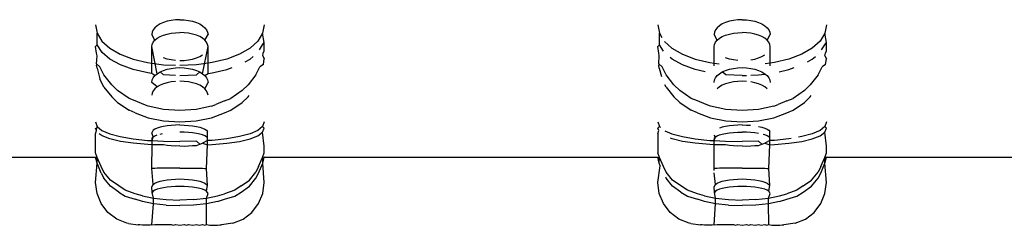
# Model space of a CAD drawing. Units: centimetres. Extents: x 45 to 269, y -94 to 138.
# Drawn here: x 181 to 183, y 135 to 135 of the extents above; entities that cross this region are included whole.
import ezdxf

# ---------------------------------------------------------------- set-up
doc = ezdxf.new("R2010")
doc.units = ezdxf.units.CM
doc.layers.add('Edges', color=7, linetype='Continuous')

# ---------------------------------------------------------------- blocks, each defined once
blk = doc.blocks.new('modern outdoor shower rs')
at = {"layer": 'Edges'}
for p, q in [((-65.8942, 104.9435), (-65.8913, 104.9283)), ((-65.7838, 104.9418), (-65.7879, 104.9383)), ((-65.7787, 104.945), (-65.7838, 104.9418)), ((-65.7727, 104.9477), (-65.7787, 104.945)), ((-65.7659, 104.9498), (-65.7727, 104.9477)), ((-65.7586, 104.9514), (-65.7659, 104.9498)), ((-65.7509, 104.9524), (-65.7586, 104.9514)), ((-65.743, 104.9527), (-65.7509, 104.9524)), ((-65.743, 104.9527), (-65.7352, 104.9524)), ((-65.7352, 104.9524), (-65.7275, 104.9514)), ((-65.7275, 104.9514), (-65.7202, 104.9498)), ((-65.7202, 104.9498), (-65.7134, 104.9477)), ((-65.7134, 104.9477), (-65.7074, 104.945)), ((-65.7074, 104.945), (-65.7023, 104.9418)), ((-65.7023, 104.9418), (-65.6981, 104.9383)), ((-65.5919, 104.9436), (-65.5948, 104.9284)), ((-64.8865, 104.9435), (-64.8836, 104.9283)), ((-64.7761, 104.9418), (-64.7803, 104.9383)), ((-64.771, 104.945), (-64.7761, 104.9418)), ((-64.765, 104.9477), (-64.771, 104.945)), ((-64.7582, 104.9498), (-64.765, 104.9477)), ((-64.7509, 104.9514), (-64.7582, 104.9498)), ((-64.7432, 104.9524), (-64.7509, 104.9514)), ((-64.7354, 104.9527), (-64.7432, 104.9524)), ((-64.7354, 104.9527), (-64.7275, 104.9524)), ((-64.7275, 104.9524), (-64.7198, 104.9514)), ((-64.7198, 104.9514), (-64.7125, 104.9498)), ((-64.7125, 104.9498), (-64.7058, 104.9477)), ((-64.7058, 104.9477), (-64.6997, 104.945)), ((-64.6997, 104.945), (-64.6946, 104.9418)), ((-64.6946, 104.9418), (-64.6905, 104.9383)), ((-64.5842, 104.9436), (-64.5871, 104.9284)), ((-65.8942, 104.9119), (-65.8913, 104.9283)), ((-65.8913, 104.9283), (-65.8827, 104.9142)), ((-65.7928, 104.9305), (-65.7934, 104.9264)), ((-65.7879, 104.9159), (-65.7934, 104.9264)), ((-65.791, 104.9345), (-65.7928, 104.9305)), ((-65.7879, 104.9383), (-65.791, 104.9345)), ((-65.7838, 104.9193), (-65.7787, 104.9223)), ((-65.7787, 104.9223), (-65.7727, 104.9249)), ((-65.7727, 104.9249), (-65.7659, 104.927)), ((-65.7659, 104.927), (-65.7586, 104.9285)), ((-65.7586, 104.9285), (-65.7509, 104.9294)), ((-65.7509, 104.9294), (-65.743, 104.9297)), ((-65.7352, 104.9294), (-65.743, 104.9297)), ((-65.7275, 104.9285), (-65.7352, 104.9294)), ((-65.7202, 104.927), (-65.7275, 104.9285)), ((-65.7134, 104.9249), (-65.7202, 104.927)), ((-65.7074, 104.9223), (-65.7134, 104.9249)), ((-65.7023, 104.9193), (-65.7074, 104.9223)), ((-65.6981, 104.9383), (-65.6951, 104.9345)), ((-65.6981, 104.9159), (-65.6927, 104.9264)), ((-65.6951, 104.9345), (-65.6933, 104.9305)), ((-65.6933, 104.9305), (-65.6927, 104.9264)), ((-65.5948, 104.9284), (-65.5994, 104.9208)), ((-65.5948, 104.9074), (-65.5948, 104.9284)), ((-64.8865, 104.9119), (-64.8836, 104.9283)), ((-64.8836, 104.9283), (-64.875, 104.9142)), ((-64.7851, 104.9305), (-64.7858, 104.9264)), ((-64.7803, 104.9159), (-64.7858, 104.9264)), ((-64.7833, 104.9345), (-64.7851, 104.9305)), ((-64.7803, 104.9383), (-64.7833, 104.9345)), ((-64.7761, 104.9193), (-64.771, 104.9223)), ((-64.771, 104.9223), (-64.765, 104.9249)), ((-64.765, 104.9249), (-64.7582, 104.927)), ((-64.7582, 104.927), (-64.7509, 104.9285)), ((-64.7509, 104.9285), (-64.7432, 104.9294)), ((-64.7432, 104.9294), (-64.7354, 104.9297)), ((-64.7275, 104.9294), (-64.7354, 104.9297)), ((-64.7198, 104.9285), (-64.7275, 104.9294)), ((-64.7125, 104.927), (-64.7198, 104.9285)), ((-64.7058, 104.9249), (-64.7125, 104.927)), ((-64.6997, 104.9223), (-64.7058, 104.9249)), ((-64.6946, 104.9193), (-64.6997, 104.9223)), ((-64.6905, 104.9383), (-64.6875, 104.9345)), ((-64.6905, 104.9159), (-64.685, 104.9264)), ((-64.6875, 104.9345), (-64.6856, 104.9305)), ((-64.6856, 104.9305), (-64.685, 104.9264)), ((-64.5871, 104.9284), (-64.5957, 104.9142)), ((-64.5871, 104.9074), (-64.5871, 104.9284)), ((-65.8913, 104.9074), (-65.8942, 104.9119)), ((-65.8942, 104.8969), (-65.8942, 104.9119)), ((-65.8856, 104.8985), (-65.8913, 104.9074)), ((-65.8827, 104.9142), (-65.8687, 104.9015)), ((-65.7934, 104.9045), (-65.7928, 104.9085)), ((-65.7934, 104.8747), (-65.7934, 104.9045)), ((-65.7928, 104.9085), (-65.791, 104.9123)), ((-65.791, 104.9123), (-65.7879, 104.9159)), ((-65.7879, 104.9159), (-65.7838, 104.9193)), ((-65.6981, 104.9159), (-65.7023, 104.9193)), ((-65.6951, 104.9123), (-65.6981, 104.9159)), ((-65.6933, 104.9085), (-65.6951, 104.9123)), ((-65.6927, 104.9045), (-65.6933, 104.9085)), ((-65.6927, 104.8747), (-65.6927, 104.9045)), ((-65.6039, 104.9138), (-65.6173, 104.9016)), ((-65.6019, 104.8962), (-65.5948, 104.9074)), ((-65.5919, 104.9049), (-65.5948, 104.9074)), ((-65.5938, 104.8925), (-65.5919, 104.9049)), ((-64.8836, 104.9074), (-64.8865, 104.9119)), ((-64.8865, 104.8969), (-64.8865, 104.9119)), ((-64.8779, 104.8985), (-64.8836, 104.9074)), ((-64.875, 104.9142), (-64.861, 104.9015)), ((-64.7858, 104.9045), (-64.7851, 104.9085)), ((-64.7761, 104.8559), (-64.7858, 104.9045)), ((-64.7858, 104.8747), (-64.7858, 104.9045)), ((-64.7851, 104.9085), (-64.7833, 104.9123)), ((-64.7833, 104.9123), (-64.7803, 104.9159)), ((-64.7803, 104.9159), (-64.7761, 104.9193)), ((-64.6905, 104.9159), (-64.6946, 104.9193)), ((-64.6946, 104.8559), (-64.685, 104.9045)), ((-64.6875, 104.9123), (-64.6905, 104.9159)), ((-64.6856, 104.9085), (-64.6875, 104.9123)), ((-64.685, 104.9045), (-64.6856, 104.9085)), ((-64.685, 104.8747), (-64.685, 104.9045)), ((-64.5957, 104.9142), (-64.6096, 104.9016)), ((-64.5958, 104.8939), (-64.5871, 104.9074)), ((-64.5842, 104.9049), (-64.5871, 104.9074)), ((-64.5861, 104.8925), (-64.5842, 104.9049)), ((-65.8923, 104.8925), (-65.8942, 104.8969)), ((-65.8916, 104.8882), (-65.8942, 104.8827)), ((-65.8916, 104.8882), (-65.8923, 104.8925)), ((-65.8687, 104.8819), (-65.8744, 104.8868)), ((-65.8687, 104.9015), (-65.8499, 104.8907)), ((-65.8499, 104.8907), (-65.827, 104.8821)), ((-65.7787, 104.8867), (-65.7838, 104.8897)), ((-65.7727, 104.8841), (-65.7787, 104.8867)), ((-65.6361, 104.8908), (-65.659, 104.8821)), ((-65.6173, 104.9016), (-65.6361, 104.8908)), ((-65.5945, 104.8882), (-65.5938, 104.8925)), ((-65.5938, 104.8737), (-65.5945, 104.8882)), ((-64.8847, 104.8925), (-64.8865, 104.8969)), ((-64.8839, 104.8882), (-64.8865, 104.8827)), ((-64.8839, 104.8882), (-64.8847, 104.8925)), ((-64.861, 104.8819), (-64.8667, 104.8868)), ((-64.861, 104.9015), (-64.8423, 104.8907)), ((-64.8423, 104.8907), (-64.8193, 104.8821)), ((-64.771, 104.8867), (-64.7761, 104.8897)), ((-64.765, 104.8841), (-64.771, 104.8867)), ((-64.6284, 104.8908), (-64.6513, 104.8821)), ((-64.6096, 104.9016), (-64.6284, 104.8908)), ((-64.6097, 104.8819), (-64.5958, 104.8939)), ((-64.5868, 104.8882), (-64.5861, 104.8925)), ((-64.5861, 104.8737), (-64.5868, 104.8882)), ((-65.8926, 104.8725), (-65.8942, 104.8827)), ((-65.8926, 104.8725), (-65.8866, 104.8681)), ((-65.8602, 104.8772), (-65.8687, 104.8819)), ((-65.827, 104.8821), (-65.8009, 104.8758)), ((-65.8009, 104.8758), (-65.7934, 104.8747)), ((-65.7934, 104.8747), (-65.7841, 104.8735)), ((-65.7934, 104.8697), (-65.7934, 104.8747)), ((-65.7659, 104.8821), (-65.7727, 104.8841)), ((-65.7586, 104.8806), (-65.7659, 104.8821)), ((-65.7352, 104.8796), (-65.7275, 104.8806)), ((-65.7275, 104.8806), (-65.7202, 104.8821)), ((-65.7202, 104.8821), (-65.7134, 104.8841)), ((-65.6927, 104.8747), (-65.702, 104.8735)), ((-65.685, 104.8758), (-65.6927, 104.8747)), ((-65.6927, 104.8697), (-65.6927, 104.8747)), ((-65.659, 104.8821), (-65.685, 104.8758)), ((-65.6591, 104.8634), (-65.6362, 104.8716)), ((-65.6362, 104.8716), (-65.6174, 104.8819)), ((-65.6174, 104.8819), (-65.614, 104.8847)), ((-65.5995, 104.8681), (-65.5938, 104.8737)), ((-65.5945, 104.8658), (-65.5938, 104.8709)), ((-65.5938, 104.8737), (-65.5938, 104.8709)), ((-64.885, 104.8725), (-64.8865, 104.8827)), ((-64.885, 104.8725), (-64.8789, 104.8681)), ((-64.8525, 104.8772), (-64.861, 104.8819)), ((-64.8193, 104.8821), (-64.7933, 104.8758)), ((-64.7933, 104.8758), (-64.7858, 104.8747)), ((-64.7858, 104.8747), (-64.7648, 104.8719)), ((-64.7858, 104.8564), (-64.7858, 104.8747)), ((-64.7582, 104.8821), (-64.765, 104.8841)), ((-64.7648, 104.8719), (-64.7354, 104.8706)), ((-64.7509, 104.8806), (-64.7582, 104.8821)), ((-64.7432, 104.8796), (-64.7509, 104.8806)), ((-64.7354, 104.8793), (-64.7432, 104.8796)), ((-64.7275, 104.8796), (-64.7198, 104.8806)), ((-64.7057, 104.8719), (-64.7275, 104.871)), ((-64.7198, 104.8806), (-64.7125, 104.8821)), ((-64.7125, 104.8821), (-64.7058, 104.8841)), ((-64.685, 104.8747), (-64.7057, 104.8719)), ((-64.6774, 104.8758), (-64.685, 104.8747)), ((-64.685, 104.8564), (-64.685, 104.8747)), ((-64.6513, 104.8821), (-64.6774, 104.8758)), ((-64.6515, 104.8634), (-64.6286, 104.8716)), ((-64.6286, 104.8716), (-64.6097, 104.8819)), ((-64.5919, 104.8681), (-64.5861, 104.8737)), ((-64.5868, 104.8658), (-64.5861, 104.8709)), ((-64.5861, 104.8737), (-64.5861, 104.8709)), ((-65.8793, 104.8536), (-65.8866, 104.8681)), ((-65.8793, 104.8536), (-65.8652, 104.8358)), ((-65.8271, 104.8634), (-65.8364, 104.8668)), ((-65.8093, 104.8593), (-65.8271, 104.8634)), ((-65.7879, 104.8524), (-65.791, 104.8486)), ((-65.7845, 104.8553), (-65.7879, 104.8524)), ((-65.7787, 104.8591), (-65.7845, 104.8553)), ((-65.7726, 104.8538), (-65.7845, 104.8553)), ((-65.7727, 104.8617), (-65.7787, 104.8591)), ((-65.7659, 104.8639), (-65.7727, 104.8617)), ((-65.7586, 104.8532), (-65.7726, 104.8538)), ((-65.7586, 104.8655), (-65.7659, 104.8639)), ((-65.7509, 104.8664), (-65.7586, 104.8655)), ((-65.743, 104.8668), (-65.7509, 104.8664)), ((-65.743, 104.8525), (-65.7509, 104.8529)), ((-65.7352, 104.8664), (-65.743, 104.8668)), ((-65.743, 104.8525), (-65.7136, 104.8538)), ((-65.7275, 104.8655), (-65.7352, 104.8664)), ((-65.7202, 104.8639), (-65.7275, 104.8655)), ((-65.7134, 104.8617), (-65.7202, 104.8639)), ((-65.7136, 104.8538), (-65.7074, 104.8591)), ((-65.7074, 104.8591), (-65.7134, 104.8617)), ((-65.7023, 104.8559), (-65.7074, 104.8591)), ((-65.6981, 104.8524), (-65.7023, 104.8559)), ((-65.6951, 104.8486), (-65.6981, 104.8524)), ((-65.6768, 104.8593), (-65.6591, 104.8634)), ((-65.6209, 104.8358), (-65.6068, 104.8536)), ((-65.6068, 104.8536), (-65.5995, 104.8681)), ((-65.5945, 104.8658), (-65.5984, 104.851)), ((-64.8716, 104.8536), (-64.8789, 104.8681)), ((-64.8716, 104.8536), (-64.8575, 104.8358)), ((-64.8194, 104.8634), (-64.8288, 104.8668)), ((-64.7932, 104.8574), (-64.8194, 104.8634)), ((-64.7858, 104.8564), (-64.7932, 104.8574)), ((-64.7803, 104.8524), (-64.7858, 104.8564)), ((-64.7803, 104.8524), (-64.7833, 104.8486)), ((-64.7761, 104.8559), (-64.7803, 104.8524)), ((-64.771, 104.8591), (-64.7761, 104.8559)), ((-64.765, 104.8617), (-64.771, 104.8591)), ((-64.7649, 104.8538), (-64.771, 104.8591)), ((-64.7582, 104.8639), (-64.765, 104.8617)), ((-64.7354, 104.8525), (-64.7649, 104.8538)), ((-64.7509, 104.8655), (-64.7582, 104.8639)), ((-64.7432, 104.8664), (-64.7509, 104.8655)), ((-64.7354, 104.8668), (-64.7432, 104.8664)), ((-64.7275, 104.8664), (-64.7354, 104.8668)), ((-64.7198, 104.8655), (-64.7275, 104.8664)), ((-64.7275, 104.8529), (-64.7059, 104.8538)), ((-64.7125, 104.8639), (-64.7198, 104.8655)), ((-64.7058, 104.8617), (-64.7125, 104.8639)), ((-64.7059, 104.8538), (-64.6997, 104.8591)), ((-64.6997, 104.8591), (-64.7058, 104.8617)), ((-64.6946, 104.8559), (-64.6997, 104.8591)), ((-64.6905, 104.8524), (-64.6946, 104.8559)), ((-64.6905, 104.8524), (-64.685, 104.8564)), ((-64.6875, 104.8486), (-64.6905, 104.8524)), ((-64.685, 104.8564), (-64.6776, 104.8574)), ((-64.6776, 104.8574), (-64.6515, 104.8634)), ((-64.6132, 104.8358), (-64.5991, 104.8536)), ((-64.5991, 104.8536), (-64.5919, 104.8681)), ((-64.5868, 104.8658), (-64.5919, 104.8465)), ((-65.8548, 104.8256), (-65.8652, 104.8358)), ((-65.7928, 104.8446), (-65.7934, 104.8404)), ((-65.791, 104.8486), (-65.7928, 104.8446)), ((-65.7838, 104.8321), (-65.7787, 104.8351)), ((-65.7787, 104.8351), (-65.7727, 104.8376)), ((-65.7727, 104.8376), (-65.7659, 104.8397)), ((-65.7659, 104.8397), (-65.7586, 104.8412)), ((-65.7509, 104.8421), (-65.743, 104.8424)), ((-65.743, 104.8424), (-65.7352, 104.8421)), ((-65.7352, 104.8421), (-65.7275, 104.8412)), ((-65.7275, 104.8412), (-65.7202, 104.8397)), ((-65.7202, 104.8397), (-65.7134, 104.8376)), ((-65.7134, 104.8376), (-65.7074, 104.8351)), ((-65.7074, 104.8351), (-65.7023, 104.8321)), ((-65.6933, 104.8446), (-65.6951, 104.8486)), ((-65.6927, 104.8404), (-65.6933, 104.8446)), ((-65.6313, 104.8256), (-65.6209, 104.8358)), ((-65.6068, 104.8317), (-65.6047, 104.8361)), ((-64.8471, 104.8256), (-64.8575, 104.8358)), ((-64.7851, 104.8446), (-64.7858, 104.8404)), ((-64.7803, 104.8287), (-64.7858, 104.8404)), ((-64.7833, 104.8486), (-64.7851, 104.8446)), ((-64.7761, 104.8321), (-64.771, 104.8351)), ((-64.771, 104.8351), (-64.765, 104.8376)), ((-64.765, 104.8376), (-64.7582, 104.8397)), ((-64.7582, 104.8397), (-64.7509, 104.8412)), ((-64.7509, 104.8412), (-64.7432, 104.8421)), ((-64.7432, 104.8421), (-64.7354, 104.8424)), ((-64.7275, 104.8421), (-64.7198, 104.8412)), ((-64.7198, 104.8412), (-64.7125, 104.8397)), ((-64.7125, 104.8397), (-64.7058, 104.8376)), ((-64.7058, 104.8376), (-64.6997, 104.8351)), ((-64.6997, 104.8351), (-64.6946, 104.8321)), ((-64.6946, 104.8321), (-64.685, 104.8404)), ((-64.6856, 104.8446), (-64.6875, 104.8486)), ((-64.685, 104.8404), (-64.6856, 104.8446)), ((-64.6236, 104.8256), (-64.6132, 104.8358)), ((-64.5991, 104.8317), (-64.5919, 104.8465)), ((-65.8652, 104.8147), (-65.8671, 104.817)), ((-65.8548, 104.8256), (-65.8343, 104.8117)), ((-65.7879, 104.8287), (-65.7838, 104.8321)), ((-65.7023, 104.8321), (-65.6981, 104.8287)), ((-65.6518, 104.8117), (-65.6313, 104.8256)), ((-65.6068, 104.8317), (-65.6209, 104.8147)), ((-64.8575, 104.8147), (-64.8594, 104.817)), ((-64.8471, 104.8256), (-64.8266, 104.8117)), ((-64.7858, 104.8172), (-64.7851, 104.8212)), ((-64.7851, 104.8212), (-64.7833, 104.825)), ((-64.7833, 104.825), (-64.7803, 104.8287)), ((-64.7803, 104.8287), (-64.7761, 104.8321)), ((-64.6946, 104.8321), (-64.6905, 104.8287)), ((-64.6905, 104.8287), (-64.6875, 104.825)), ((-64.6875, 104.825), (-64.6856, 104.8212)), ((-64.6856, 104.8212), (-64.685, 104.8172)), ((-64.6441, 104.8117), (-64.6236, 104.8256)), ((-64.5991, 104.8317), (-64.6132, 104.8147)), ((-65.8548, 104.8042), (-65.8652, 104.8147)), ((-65.8343, 104.7908), (-65.8548, 104.8042)), ((-65.8232, 104.8072), (-65.8343, 104.8117)), ((-65.8232, 104.8072), (-65.8075, 104.8009)), ((-65.7997, 104.7978), (-65.8075, 104.8009)), ((-65.7997, 104.7978), (-65.7724, 104.7919)), ((-65.7137, 104.7919), (-65.6864, 104.7978)), ((-65.6864, 104.7978), (-65.6785, 104.8009)), ((-65.6785, 104.8009), (-65.6629, 104.8072)), ((-65.6629, 104.8072), (-65.6518, 104.8117)), ((-65.6313, 104.8042), (-65.6518, 104.7908)), ((-65.6313, 104.8042), (-65.6209, 104.8147)), ((-64.8471, 104.8042), (-64.8575, 104.8147)), ((-64.8266, 104.7908), (-64.8471, 104.8042)), ((-64.8155, 104.8072), (-64.8266, 104.8117)), ((-64.8155, 104.8072), (-64.7999, 104.8009)), ((-64.792, 104.7978), (-64.7999, 104.8009)), ((-64.792, 104.7978), (-64.7647, 104.7919)), ((-64.706, 104.7919), (-64.6787, 104.7978)), ((-64.6787, 104.7978), (-64.6709, 104.8009)), ((-64.6709, 104.8009), (-64.6552, 104.8072)), ((-64.6552, 104.8072), (-64.6441, 104.8117)), ((-64.6236, 104.8042), (-64.6441, 104.7908)), ((-64.6236, 104.8042), (-64.6132, 104.8147)), ((-65.8232, 104.7859), (-65.8343, 104.7908)), ((-65.7997, 104.7769), (-65.8232, 104.7859)), ((-65.7724, 104.7919), (-65.743, 104.7901)), ((-65.743, 104.7901), (-65.7137, 104.7919)), ((-65.6629, 104.7859), (-65.6864, 104.7769)), ((-65.6629, 104.7859), (-65.6518, 104.7908)), ((-64.8155, 104.7859), (-64.8266, 104.7908)), ((-64.792, 104.7769), (-64.8155, 104.7859)), ((-64.7647, 104.7919), (-64.7354, 104.7901)), ((-64.7354, 104.7901), (-64.706, 104.7919)), ((-64.6552, 104.7859), (-64.6787, 104.7769)), ((-64.6552, 104.7859), (-64.6441, 104.7908)), ((-65.8942, 104.7694), (-65.8913, 104.7615)), ((-65.7724, 104.7713), (-65.7997, 104.7769)), ((-65.743, 104.7694), (-65.7724, 104.7713)), ((-65.7509, 104.7639), (-65.7583, 104.7634)), ((-65.743, 104.764), (-65.7509, 104.7639)), ((-65.7137, 104.7713), (-65.743, 104.7694)), ((-65.743, 104.764), (-65.7352, 104.7639)), ((-65.7352, 104.7639), (-65.7275, 104.7633)), ((-65.7275, 104.7633), (-65.7202, 104.7625)), ((-65.7202, 104.7625), (-65.7134, 104.7614)), ((-65.6864, 104.7769), (-65.7137, 104.7713)), ((-65.5919, 104.7694), (-65.5948, 104.7615)), ((-64.8865, 104.7694), (-64.8836, 104.7615)), ((-64.7647, 104.7713), (-64.792, 104.7769)), ((-64.7582, 104.7625), (-64.765, 104.7614)), ((-64.7354, 104.7694), (-64.7647, 104.7713)), ((-64.7509, 104.7633), (-64.7582, 104.7625)), ((-64.7432, 104.7639), (-64.7509, 104.7633)), ((-64.7354, 104.764), (-64.7432, 104.7639)), ((-64.706, 104.7713), (-64.7354, 104.7694)), ((-64.7354, 104.764), (-64.7275, 104.7639)), ((-64.7275, 104.7639), (-64.7198, 104.7633)), ((-64.7198, 104.7633), (-64.7125, 104.7625)), ((-64.7125, 104.7625), (-64.7058, 104.7614)), ((-64.6787, 104.7769), (-64.706, 104.7713)), ((-64.5842, 104.7694), (-64.5871, 104.7615)), ((-65.8942, 104.7582), (-65.8913, 104.7615)), ((-65.8913, 104.751), (-65.8942, 104.7582)), ((-65.8942, 104.7258), (-65.8913, 104.751)), ((-65.8913, 104.7615), (-65.8827, 104.7543)), ((-65.8827, 104.7446), (-65.8913, 104.751)), ((-65.8827, 104.7543), (-65.8687, 104.7482)), ((-65.8687, 104.7482), (-65.8499, 104.7431)), ((-65.791, 104.7544), (-65.7928, 104.7522)), ((-65.7928, 104.7407), (-65.7928, 104.7522)), ((-65.7879, 104.7564), (-65.791, 104.7544)), ((-65.7838, 104.7583), (-65.7879, 104.7564)), ((-65.7879, 104.7445), (-65.7838, 104.7462)), ((-65.7787, 104.7599), (-65.7838, 104.7583)), ((-65.7838, 104.7462), (-65.7808, 104.7471)), ((-65.7727, 104.7614), (-65.7787, 104.7599)), ((-65.7727, 104.749), (-65.7659, 104.75)), ((-65.7659, 104.75), (-65.7586, 104.7508)), ((-65.7586, 104.7508), (-65.7509, 104.7513)), ((-65.7509, 104.7513), (-65.743, 104.7514)), ((-65.7352, 104.7513), (-65.743, 104.7514)), ((-65.7275, 104.7508), (-65.7352, 104.7513)), ((-65.7202, 104.75), (-65.7275, 104.7508)), ((-65.7134, 104.749), (-65.7202, 104.75)), ((-65.7134, 104.7614), (-65.7074, 104.7599)), ((-65.7074, 104.7477), (-65.7134, 104.749)), ((-65.7074, 104.7599), (-65.7023, 104.7583)), ((-65.7023, 104.7462), (-65.7074, 104.7477)), ((-65.6981, 104.7445), (-65.7023, 104.7462)), ((-65.6951, 104.7426), (-65.6927, 104.7455)), ((-65.6173, 104.7482), (-65.6361, 104.7431)), ((-65.6047, 104.7537), (-65.6173, 104.7482)), ((-65.5948, 104.7615), (-65.5969, 104.7597)), ((-65.5919, 104.7582), (-65.5948, 104.7615)), ((-65.5935, 104.7543), (-65.5919, 104.7582)), ((-65.5919, 104.7484), (-65.5935, 104.7543)), ((-65.5919, 104.7484), (-65.5919, 104.7143)), ((-64.8865, 104.7582), (-64.8836, 104.7615)), ((-64.8836, 104.751), (-64.8865, 104.7582)), ((-64.8865, 104.7258), (-64.8836, 104.751)), ((-64.8836, 104.7615), (-64.875, 104.7543)), ((-64.875, 104.7446), (-64.8836, 104.751)), ((-64.875, 104.7543), (-64.861, 104.7482)), ((-64.861, 104.7482), (-64.8423, 104.7431)), ((-64.7833, 104.7544), (-64.7851, 104.7522)), ((-64.7851, 104.7407), (-64.7851, 104.7522)), ((-64.7803, 104.7564), (-64.7833, 104.7544)), ((-64.7761, 104.7583), (-64.7803, 104.7564)), ((-64.7803, 104.7445), (-64.7761, 104.7462)), ((-64.771, 104.7599), (-64.7761, 104.7583)), ((-64.7761, 104.7462), (-64.771, 104.7477)), ((-64.765, 104.7614), (-64.771, 104.7599)), ((-64.771, 104.7477), (-64.765, 104.749)), ((-64.765, 104.749), (-64.7582, 104.75)), ((-64.7582, 104.75), (-64.7509, 104.7508)), ((-64.7509, 104.7508), (-64.7432, 104.7513)), ((-64.7432, 104.7513), (-64.7354, 104.7514)), ((-64.7058, 104.7614), (-64.6997, 104.7599)), ((-64.6997, 104.7477), (-64.7041, 104.7486)), ((-64.6997, 104.7599), (-64.6946, 104.7583)), ((-64.6946, 104.7583), (-64.6905, 104.7564)), ((-64.6905, 104.7445), (-64.6946, 104.7462)), ((-64.6905, 104.7564), (-64.6875, 104.7544)), ((-64.6875, 104.7544), (-64.685, 104.75)), ((-64.6875, 104.7426), (-64.685, 104.75)), ((-64.6096, 104.7482), (-64.6284, 104.7431)), ((-64.5957, 104.7543), (-64.6096, 104.7482)), ((-64.5958, 104.7446), (-64.5907, 104.7484)), ((-64.5871, 104.7615), (-64.5957, 104.7543)), ((-64.5858, 104.7543), (-64.5871, 104.7615)), ((-64.5858, 104.7543), (-64.5842, 104.7582)), ((-64.5842, 104.7484), (-64.5858, 104.7543)), ((-64.5842, 104.7143), (-64.5842, 104.7484)), ((-65.8687, 104.7391), (-65.8827, 104.7446)), ((-65.8499, 104.7346), (-65.8687, 104.7391)), ((-65.8499, 104.7431), (-65.844, 104.7421)), ((-65.8271, 104.7312), (-65.8499, 104.7346)), ((-65.831, 104.7399), (-65.827, 104.7392)), ((-65.8009, 104.7288), (-65.8271, 104.7312)), ((-65.827, 104.7392), (-65.8009, 104.7364)), ((-65.8009, 104.7364), (-65.7928, 104.736)), ((-65.7928, 104.7284), (-65.8009, 104.7288)), ((-65.7928, 104.7407), (-65.791, 104.7426)), ((-65.7928, 104.736), (-65.7928, 104.7407)), ((-65.7928, 104.736), (-65.7838, 104.7312)), ((-65.7928, 104.7284), (-65.7928, 104.736)), ((-65.7838, 104.7312), (-65.7928, 104.7284)), ((-65.791, 104.6862), (-65.7928, 104.7284)), ((-65.791, 104.7426), (-65.7879, 104.7445)), ((-65.7787, 104.7297), (-65.7838, 104.7312)), ((-65.7787, 104.7297), (-65.7725, 104.7348)), ((-65.7726, 104.7274), (-65.7787, 104.7297)), ((-65.7659, 104.7274), (-65.7726, 104.7274)), ((-65.7725, 104.7348), (-65.743, 104.7342)), ((-65.7586, 104.7266), (-65.7659, 104.7274)), ((-65.7134, 104.7348), (-65.743, 104.7342)), ((-65.7275, 104.7266), (-65.7202, 104.7274)), ((-65.7202, 104.7274), (-65.7134, 104.7284)), ((-65.6932, 104.736), (-65.7134, 104.7348)), ((-65.7134, 104.7284), (-65.6932, 104.7287)), ((-65.6951, 104.7426), (-65.6981, 104.7445)), ((-65.6933, 104.7407), (-65.6951, 104.7426)), ((-65.6932, 104.736), (-65.6951, 104.7426)), ((-65.6932, 104.736), (-65.6933, 104.7407)), ((-65.685, 104.7364), (-65.6932, 104.736)), ((-65.6932, 104.7287), (-65.6932, 104.736)), ((-65.6932, 104.7287), (-65.6852, 104.7288)), ((-65.6927, 104.6859), (-65.6932, 104.7287)), ((-65.6852, 104.7288), (-65.6591, 104.7312)), ((-65.659, 104.7392), (-65.685, 104.7364)), ((-65.6591, 104.7312), (-65.6362, 104.7346)), ((-65.6361, 104.7431), (-65.659, 104.7392)), ((-65.6362, 104.7346), (-65.6174, 104.7391)), ((-65.6174, 104.7391), (-65.6149, 104.7401)), ((-64.861, 104.7391), (-64.875, 104.7446)), ((-64.8423, 104.7346), (-64.861, 104.7391)), ((-64.8423, 104.7431), (-64.8193, 104.7392)), ((-64.8194, 104.7312), (-64.8423, 104.7346)), ((-64.7932, 104.7288), (-64.8194, 104.7312)), ((-64.8193, 104.7392), (-64.7933, 104.7364)), ((-64.7933, 104.7364), (-64.7851, 104.736)), ((-64.7851, 104.7284), (-64.7932, 104.7288)), ((-64.7851, 104.7407), (-64.7833, 104.7426)), ((-64.7851, 104.736), (-64.7851, 104.7407)), ((-64.7851, 104.736), (-64.7761, 104.7312)), ((-64.7851, 104.7284), (-64.7851, 104.736)), ((-64.7761, 104.7312), (-64.7851, 104.7284)), ((-64.7833, 104.6862), (-64.7851, 104.7284)), ((-64.7833, 104.7426), (-64.7803, 104.7445)), ((-64.771, 104.7297), (-64.7761, 104.7312)), ((-64.771, 104.7297), (-64.7648, 104.7348)), ((-64.7649, 104.7274), (-64.771, 104.7297)), ((-64.7582, 104.7274), (-64.7649, 104.7274)), ((-64.7648, 104.7348), (-64.7354, 104.7342)), ((-64.7509, 104.7266), (-64.7582, 104.7274)), ((-64.7057, 104.7348), (-64.7354, 104.7342)), ((-64.7198, 104.7266), (-64.7125, 104.7274)), ((-64.7125, 104.7274), (-64.7058, 104.7284)), ((-64.7058, 104.7284), (-64.6856, 104.7287)), ((-64.6856, 104.736), (-64.7057, 104.7348)), ((-64.6875, 104.7426), (-64.6905, 104.7445)), ((-64.6856, 104.7407), (-64.6875, 104.7426)), ((-64.6856, 104.736), (-64.6875, 104.7426)), ((-64.6856, 104.736), (-64.6856, 104.7407)), ((-64.6774, 104.7364), (-64.6856, 104.736)), ((-64.6856, 104.7287), (-64.6856, 104.736)), ((-64.6856, 104.7287), (-64.6776, 104.7288)), ((-64.685, 104.6859), (-64.6856, 104.7287)), ((-64.6776, 104.7288), (-64.6515, 104.7312)), ((-64.6513, 104.7392), (-64.6774, 104.7364)), ((-64.6515, 104.7312), (-64.6286, 104.7346)), ((-64.6284, 104.7431), (-64.6513, 104.7392)), ((-64.6286, 104.7346), (-64.6097, 104.7391)), ((-64.6097, 104.7391), (-64.5958, 104.7446)), ((-65.8942, 104.7143), (-65.8942, 104.7258)), ((-65.8913, 104.706), (-65.8942, 104.7143)), ((-65.7509, 104.7261), (-65.7586, 104.7266)), ((-65.743, 104.7269), (-65.7509, 104.7261)), ((-65.743, 104.7269), (-65.7352, 104.7261)), ((-65.7352, 104.7261), (-65.7275, 104.7266)), ((-65.5948, 104.706), (-65.5919, 104.7143)), ((-64.8865, 104.7143), (-64.8865, 104.7258)), ((-64.8836, 104.706), (-64.8865, 104.7143)), ((-64.7432, 104.7261), (-64.7509, 104.7266)), ((-64.7354, 104.7269), (-64.7432, 104.7261)), ((-64.7354, 104.7269), (-64.7275, 104.7261)), ((-64.7275, 104.7261), (-64.7198, 104.7266)), ((-64.5871, 104.706), (-64.5842, 104.7143)), ((-65.8942, 104.7061), (-66.5996, 104.7061)), ((-65.8942, 104.7061), (-65.8913, 104.706)), ((-65.8916, 104.6954), (-65.8942, 104.7061)), ((-65.8942, 104.6608), (-65.8916, 104.6954)), ((-65.8916, 104.6954), (-65.8913, 104.706)), ((-65.8841, 104.6778), (-65.8916, 104.6954)), ((-65.8841, 104.6895), (-65.8913, 104.706)), ((-65.602, 104.6895), (-65.5948, 104.706)), ((-65.5964, 104.6909), (-65.5945, 104.6954)), ((-65.5919, 104.7061), (-65.5948, 104.706)), ((-65.5945, 104.6954), (-65.5948, 104.706)), ((-65.5945, 104.6954), (-65.5919, 104.7061)), ((-64.8865, 104.7061), (-65.5919, 104.7061)), ((-64.8865, 104.7061), (-64.8836, 104.706)), ((-64.8839, 104.6954), (-64.8865, 104.7061)), ((-64.8865, 104.6608), (-64.8839, 104.6954)), ((-64.8839, 104.6954), (-64.8836, 104.706)), ((-64.8764, 104.6778), (-64.8839, 104.6954)), ((-64.8764, 104.6895), (-64.8836, 104.706)), ((-64.5943, 104.6895), (-64.5871, 104.706)), ((-64.5943, 104.6778), (-64.5868, 104.6954)), ((-64.5842, 104.7061), (-64.5871, 104.706)), ((-64.5868, 104.6954), (-64.5871, 104.706)), ((-64.5868, 104.6954), (-64.5842, 104.7061)), ((-64.5842, 104.6608), (-64.5868, 104.6954)), ((-63.8788, 104.7061), (-64.5842, 104.7061)), ((-65.8841, 104.6895), (-65.8793, 104.6794)), ((-65.8793, 104.6685), (-65.8841, 104.6778)), ((-65.8677, 104.6652), (-65.8793, 104.6794)), ((-65.7928, 104.6554), (-65.791, 104.6862)), ((-65.7879, 104.6862), (-65.791, 104.6862)), ((-65.7838, 104.6863), (-65.7879, 104.6862)), ((-65.7787, 104.6864), (-65.7838, 104.6863)), ((-65.7727, 104.6865), (-65.7787, 104.6864)), ((-65.7659, 104.6865), (-65.7727, 104.6865)), ((-65.7586, 104.6866), (-65.7659, 104.6865)), ((-65.7509, 104.6866), (-65.7586, 104.6866)), ((-65.743, 104.6866), (-65.7509, 104.6866)), ((-65.743, 104.6866), (-65.7352, 104.6866)), ((-65.7352, 104.6866), (-65.7275, 104.6866)), ((-65.7275, 104.6866), (-65.7202, 104.6865)), ((-65.7202, 104.6865), (-65.7134, 104.6865)), ((-65.7134, 104.6865), (-65.7074, 104.6864)), ((-65.7074, 104.6864), (-65.7023, 104.6863)), ((-65.7023, 104.6863), (-65.6981, 104.6862)), ((-65.6981, 104.6862), (-65.6927, 104.6859)), ((-65.6951, 104.6576), (-65.6927, 104.678)), ((-65.6927, 104.6822), (-65.6927, 104.6859)), ((-65.6184, 104.6652), (-65.6068, 104.6794)), ((-65.6068, 104.6794), (-65.602, 104.6895)), ((-65.5919, 104.6608), (-65.5964, 104.6909)), ((-64.8764, 104.6895), (-64.8716, 104.6794)), ((-64.8716, 104.6685), (-64.8764, 104.6778)), ((-64.86, 104.6652), (-64.8716, 104.6794)), ((-64.7851, 104.6554), (-64.7833, 104.6862)), ((-64.7803, 104.6862), (-64.7833, 104.6862)), ((-64.7761, 104.6863), (-64.7803, 104.6862)), ((-64.771, 104.6864), (-64.7761, 104.6863)), ((-64.765, 104.6865), (-64.771, 104.6864)), ((-64.7582, 104.6865), (-64.765, 104.6865)), ((-64.7509, 104.6866), (-64.7582, 104.6865)), ((-64.7432, 104.6866), (-64.7509, 104.6866)), ((-64.7354, 104.6866), (-64.7432, 104.6866)), ((-64.7354, 104.6866), (-64.7275, 104.6866)), ((-64.7275, 104.6866), (-64.7198, 104.6866)), ((-64.7198, 104.6866), (-64.7125, 104.6865)), ((-64.7125, 104.6865), (-64.7058, 104.6865)), ((-64.7058, 104.6865), (-64.6997, 104.6864)), ((-64.6997, 104.6864), (-64.6946, 104.6863)), ((-64.6946, 104.6863), (-64.6905, 104.6862)), ((-64.6905, 104.6862), (-64.685, 104.6859)), ((-64.6875, 104.6576), (-64.685, 104.6859)), ((-64.6107, 104.6652), (-64.5991, 104.6794)), ((-64.5991, 104.6794), (-64.5943, 104.6895)), ((-64.5943, 104.6778), (-64.5991, 104.6685)), ((-65.8916, 104.6412), (-65.8942, 104.6608)), ((-65.8677, 104.6542), (-65.8793, 104.6685)), ((-65.8525, 104.6548), (-65.8677, 104.6652)), ((-65.791, 104.6576), (-65.7928, 104.6554)), ((-65.7879, 104.6596), (-65.791, 104.6576)), ((-65.7838, 104.6615), (-65.7879, 104.6596)), ((-65.7787, 104.6631), (-65.7838, 104.6615)), ((-65.7727, 104.6645), (-65.7787, 104.6631)), ((-65.7659, 104.6657), (-65.7727, 104.6645)), ((-65.7586, 104.6665), (-65.7659, 104.6657)), ((-65.7509, 104.667), (-65.7586, 104.6665)), ((-65.743, 104.6672), (-65.7509, 104.667)), ((-65.7352, 104.667), (-65.743, 104.6672)), ((-65.7275, 104.6665), (-65.7352, 104.667)), ((-65.7202, 104.6657), (-65.7275, 104.6665)), ((-65.7134, 104.6645), (-65.7202, 104.6657)), ((-65.7074, 104.6631), (-65.7134, 104.6645)), ((-65.7023, 104.6615), (-65.7074, 104.6631)), ((-65.6981, 104.6596), (-65.7023, 104.6615)), ((-65.6951, 104.6576), (-65.6981, 104.6596)), ((-65.6927, 104.6532), (-65.6951, 104.6576)), ((-65.6335, 104.6548), (-65.6184, 104.6652)), ((-65.6184, 104.6542), (-65.6068, 104.6685)), ((-65.6056, 104.6709), (-65.6068, 104.6685)), ((-65.5945, 104.6412), (-65.5919, 104.6608)), ((-64.8839, 104.6412), (-64.8865, 104.6608)), ((-64.86, 104.6542), (-64.8716, 104.6685)), ((-64.8449, 104.6548), (-64.86, 104.6652)), ((-64.7833, 104.6576), (-64.7851, 104.6554)), ((-64.7803, 104.6596), (-64.7833, 104.6576)), ((-64.7761, 104.6615), (-64.7803, 104.6596)), ((-64.771, 104.6631), (-64.7761, 104.6615)), ((-64.765, 104.6645), (-64.771, 104.6631)), ((-64.7582, 104.6657), (-64.765, 104.6645)), ((-64.7509, 104.6665), (-64.7582, 104.6657)), ((-64.7432, 104.667), (-64.7509, 104.6665)), ((-64.7354, 104.6672), (-64.7432, 104.667)), ((-64.7275, 104.667), (-64.7354, 104.6672)), ((-64.7198, 104.6665), (-64.7275, 104.667)), ((-64.7125, 104.6657), (-64.7198, 104.6665)), ((-64.7058, 104.6645), (-64.7125, 104.6657)), ((-64.6997, 104.6631), (-64.7058, 104.6645)), ((-64.6946, 104.6615), (-64.6997, 104.6631)), ((-64.6905, 104.6596), (-64.6946, 104.6615)), ((-64.6875, 104.6576), (-64.6905, 104.6596)), ((-64.685, 104.6532), (-64.6875, 104.6576)), ((-64.6259, 104.6548), (-64.6107, 104.6652)), ((-64.6107, 104.6542), (-64.5991, 104.6685)), ((-64.5868, 104.6412), (-64.5842, 104.6608)), ((-65.8841, 104.623), (-65.8916, 104.6412)), ((-65.8525, 104.6436), (-65.8677, 104.6542)), ((-65.8525, 104.6548), (-65.8412, 104.6472)), ((-65.8412, 104.6367), (-65.8525, 104.6436)), ((-65.8412, 104.6472), (-65.8232, 104.6407)), ((-65.8103, 104.637), (-65.8232, 104.6407)), ((-65.7934, 104.6412), (-65.791, 104.6451)), ((-65.7906, 104.6328), (-65.7934, 104.6412)), ((-65.791, 104.6451), (-65.7928, 104.6554)), ((-65.791, 104.6451), (-65.7879, 104.647)), ((-65.7879, 104.647), (-65.7838, 104.6487)), ((-65.7838, 104.6487), (-65.7787, 104.6502)), ((-65.7787, 104.6502), (-65.7727, 104.6515)), ((-65.7727, 104.6515), (-65.7659, 104.6525)), ((-65.7659, 104.6525), (-65.7586, 104.6533)), ((-65.7586, 104.6533), (-65.7509, 104.6538)), ((-65.7509, 104.6538), (-65.743, 104.6539)), ((-65.743, 104.6539), (-65.7352, 104.6538)), ((-65.7352, 104.6538), (-65.7275, 104.6533)), ((-65.7275, 104.6533), (-65.7202, 104.6525)), ((-65.7202, 104.6525), (-65.7134, 104.6515)), ((-65.7134, 104.6515), (-65.7074, 104.6502)), ((-65.7074, 104.6502), (-65.7023, 104.6487)), ((-65.7023, 104.6487), (-65.6981, 104.647)), ((-65.6981, 104.647), (-65.6951, 104.6451)), ((-65.6955, 104.6328), (-65.6933, 104.6432)), ((-65.6951, 104.6451), (-65.6933, 104.6432)), ((-65.6933, 104.6432), (-65.6927, 104.6532)), ((-65.6758, 104.637), (-65.6629, 104.6407)), ((-65.6629, 104.6407), (-65.6449, 104.6472)), ((-65.6449, 104.6472), (-65.6335, 104.6548)), ((-65.6335, 104.6436), (-65.6449, 104.6367)), ((-65.6335, 104.6436), (-65.6184, 104.6542)), ((-65.602, 104.623), (-65.5945, 104.6412)), ((-64.8764, 104.623), (-64.8839, 104.6412)), ((-64.8449, 104.6436), (-64.86, 104.6542)), ((-64.8449, 104.6548), (-64.8335, 104.6472)), ((-64.8335, 104.6367), (-64.8449, 104.6436)), ((-64.8335, 104.6472), (-64.8155, 104.6407)), ((-64.8026, 104.637), (-64.8155, 104.6407)), ((-64.7858, 104.6412), (-64.7833, 104.6451)), ((-64.7829, 104.6328), (-64.7858, 104.6412)), ((-64.7833, 104.6451), (-64.7851, 104.6554)), ((-64.7833, 104.6451), (-64.7803, 104.647)), ((-64.7803, 104.647), (-64.7761, 104.6487)), ((-64.7761, 104.6487), (-64.771, 104.6502)), ((-64.771, 104.6502), (-64.765, 104.6515)), ((-64.765, 104.6515), (-64.7582, 104.6525)), ((-64.7582, 104.6525), (-64.7509, 104.6533)), ((-64.7509, 104.6533), (-64.7432, 104.6538)), ((-64.7432, 104.6538), (-64.7354, 104.6539)), ((-64.7354, 104.6539), (-64.7275, 104.6538)), ((-64.7275, 104.6538), (-64.7198, 104.6533)), ((-64.7198, 104.6533), (-64.7125, 104.6525)), ((-64.7125, 104.6525), (-64.7058, 104.6515)), ((-64.7058, 104.6515), (-64.6997, 104.6502)), ((-64.6997, 104.6502), (-64.6946, 104.6487)), ((-64.6946, 104.6487), (-64.6905, 104.647)), ((-64.6905, 104.647), (-64.6875, 104.6451)), ((-64.6878, 104.6328), (-64.6856, 104.6432)), ((-64.6875, 104.6451), (-64.6856, 104.6432)), ((-64.6856, 104.6432), (-64.685, 104.6532)), ((-64.6681, 104.637), (-64.6552, 104.6407)), ((-64.6552, 104.6407), (-64.6372, 104.6472)), ((-64.6372, 104.6472), (-64.6259, 104.6548)), ((-64.6259, 104.6436), (-64.6372, 104.6367)), ((-64.6259, 104.6436), (-64.6107, 104.6542)), ((-64.5943, 104.623), (-64.5868, 104.6412)), ((-65.8721, 104.6073), (-65.8841, 104.623)), ((-65.8232, 104.6308), (-65.8412, 104.6367)), ((-65.8103, 104.6267), (-65.8232, 104.6308)), ((-65.7906, 104.6328), (-65.8103, 104.637)), ((-65.8103, 104.6267), (-65.7906, 104.6229)), ((-65.791, 104.5854), (-65.7906, 104.6229)), ((-65.7677, 104.6302), (-65.7906, 104.6328)), ((-65.7906, 104.6229), (-65.7906, 104.6328)), ((-65.7906, 104.6229), (-65.7677, 104.6205)), ((-65.7677, 104.6302), (-65.743, 104.6293)), ((-65.7184, 104.6302), (-65.743, 104.6293)), ((-65.6955, 104.6328), (-65.7184, 104.6302)), ((-65.7184, 104.6205), (-65.6955, 104.6229)), ((-65.6758, 104.637), (-65.6955, 104.6328)), ((-65.6955, 104.6229), (-65.6955, 104.6328)), ((-65.6955, 104.6229), (-65.6758, 104.6267)), ((-65.6927, 104.5852), (-65.6955, 104.6229)), ((-65.6758, 104.6267), (-65.6629, 104.6308)), ((-65.6449, 104.6367), (-65.6629, 104.6308)), ((-65.614, 104.6073), (-65.602, 104.623)), ((-64.8644, 104.6073), (-64.8764, 104.623)), ((-64.8155, 104.6308), (-64.8335, 104.6367)), ((-64.8026, 104.6267), (-64.8155, 104.6308)), ((-64.7829, 104.6328), (-64.8026, 104.637)), ((-64.8026, 104.6267), (-64.7829, 104.6229)), ((-64.7833, 104.5854), (-64.7829, 104.6229)), ((-64.76, 104.6302), (-64.7829, 104.6328)), ((-64.7829, 104.6229), (-64.7829, 104.6328)), ((-64.7829, 104.6229), (-64.76, 104.6205)), ((-64.76, 104.6302), (-64.7354, 104.6293)), ((-64.7107, 104.6302), (-64.7354, 104.6293)), ((-64.6878, 104.6328), (-64.7107, 104.6302)), ((-64.7107, 104.6205), (-64.6878, 104.6229)), ((-64.6681, 104.637), (-64.6878, 104.6328)), ((-64.6878, 104.6229), (-64.6878, 104.6328)), ((-64.6878, 104.6229), (-64.6681, 104.6267)), ((-64.685, 104.5852), (-64.6878, 104.6229)), ((-64.6681, 104.6267), (-64.6552, 104.6308)), ((-64.6372, 104.6367), (-64.6552, 104.6308)), ((-64.6064, 104.6073), (-64.5943, 104.623)), ((-65.8564, 104.5953), (-65.8721, 104.6073)), ((-65.7677, 104.6205), (-65.743, 104.6198)), ((-65.7184, 104.6205), (-65.743, 104.6198)), ((-65.6297, 104.5953), (-65.614, 104.6073)), ((-64.8487, 104.5953), (-64.8644, 104.6073)), ((-64.76, 104.6205), (-64.7354, 104.6198)), ((-64.7107, 104.6205), (-64.7354, 104.6198)), ((-64.622, 104.5953), (-64.6064, 104.6073)), ((-65.8382, 104.5878), (-65.8564, 104.5953)), ((-65.8382, 104.5878), (-65.8177, 104.585)), ((-65.6511, 104.5874), (-65.6684, 104.585)), ((-65.6511, 104.5874), (-65.6479, 104.5878)), ((-65.6479, 104.5878), (-65.6297, 104.5953)), ((-64.8305, 104.5878), (-64.8487, 104.5953)), ((-64.8305, 104.5878), (-64.81, 104.585)), ((-64.6435, 104.5874), (-64.6607, 104.585)), ((-64.6435, 104.5874), (-64.6402, 104.5878)), ((-64.6402, 104.5878), (-64.622, 104.5953)), ((-65.8149, 104.5849), (-65.8177, 104.585)), ((-65.8104, 104.5847), (-65.8149, 104.5849)), ((-65.8042, 104.5846), (-65.8104, 104.5847)), ((-65.7965, 104.5845), (-65.8042, 104.5846)), ((-65.791, 104.5854), (-65.7965, 104.5845)), ((-65.7875, 104.5844), (-65.791, 104.5854)), ((-65.7838, 104.5856), (-65.7875, 104.5844)), ((-65.7774, 104.5843), (-65.7838, 104.5856)), ((-65.7727, 104.5857), (-65.7774, 104.5843)), ((-65.7664, 104.5842), (-65.7727, 104.5857)), ((-65.7586, 104.5858), (-65.7664, 104.5842)), ((-65.7549, 104.5842), (-65.7586, 104.5858)), ((-65.7509, 104.5858), (-65.7549, 104.5842)), ((-65.743, 104.5842), (-65.7509, 104.5858)), ((-65.7352, 104.5858), (-65.743, 104.5842)), ((-65.7312, 104.5842), (-65.7352, 104.5858)), ((-65.7275, 104.5858), (-65.7312, 104.5842)), ((-65.7202, 104.5858), (-65.7275, 104.5858)), ((-65.7134, 104.5857), (-65.7202, 104.5858)), ((-65.7074, 104.5857), (-65.7134, 104.5857)), ((-65.7023, 104.5856), (-65.7074, 104.5857)), ((-65.6981, 104.5855), (-65.7023, 104.5856)), ((-65.6927, 104.5852), (-65.6981, 104.5855)), ((-65.6927, 104.5852), (-65.6896, 104.5845)), ((-65.6896, 104.5845), (-65.6819, 104.5846)), ((-65.6819, 104.5846), (-65.6757, 104.5847)), ((-65.6757, 104.5847), (-65.6712, 104.5849)), ((-65.6712, 104.5849), (-65.6684, 104.585)), ((-64.8072, 104.5849), (-64.81, 104.585)), ((-64.8027, 104.5847), (-64.8072, 104.5849)), ((-64.7965, 104.5846), (-64.8027, 104.5847)), ((-64.7888, 104.5845), (-64.7965, 104.5846)), ((-64.7833, 104.5854), (-64.7888, 104.5845)), ((-64.7798, 104.5844), (-64.7833, 104.5854)), ((-64.7761, 104.5856), (-64.7798, 104.5844)), ((-64.7697, 104.5843), (-64.7761, 104.5856)), ((-64.765, 104.5857), (-64.7697, 104.5843)), ((-64.7587, 104.5842), (-64.765, 104.5857)), ((-64.7509, 104.5858), (-64.7587, 104.5842)), ((-64.7472, 104.5842), (-64.7509, 104.5858)), ((-64.7432, 104.5858), (-64.7472, 104.5842)), ((-64.7354, 104.5842), (-64.7432, 104.5858)), ((-64.7275, 104.5858), (-64.7354, 104.5842)), ((-64.7235, 104.5842), (-64.7275, 104.5858)), ((-64.7198, 104.5858), (-64.7235, 104.5842)), ((-64.7125, 104.5858), (-64.7198, 104.5858)), ((-64.7058, 104.5857), (-64.7125, 104.5858)), ((-64.6997, 104.5857), (-64.7058, 104.5857)), ((-64.6946, 104.5856), (-64.6997, 104.5857)), ((-64.6905, 104.5855), (-64.6946, 104.5856)), ((-64.685, 104.5852), (-64.6905, 104.5855)), ((-64.685, 104.5852), (-64.6819, 104.5845)), ((-64.6819, 104.5845), (-64.6742, 104.5846)), ((-64.6742, 104.5846), (-64.668, 104.5847)), ((-64.668, 104.5847), (-64.6635, 104.5849)), ((-64.6635, 104.5849), (-64.6607, 104.585))]:
    blk.add_line(p, q, dxfattribs=at)

msp = doc.modelspace()

# ---------------------------------------------------------------- block references
at = {"xscale": -1}
msp.add_blockref('modern outdoor shower rs', (116.6136, 30.0022), dxfattribs=at)

doc.saveas('drawing.dxf')
